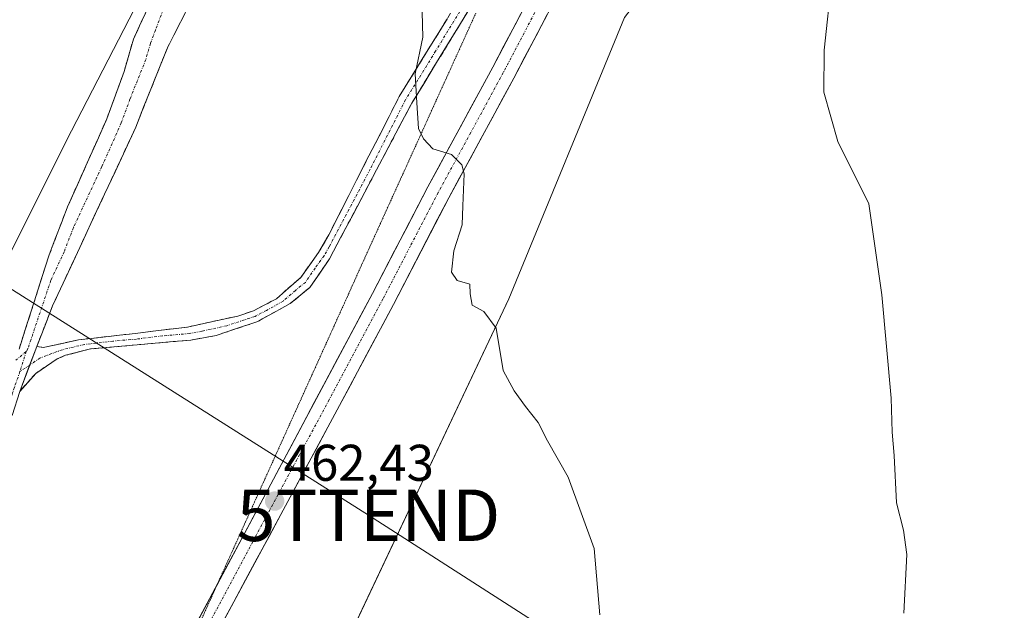
# Model space of a CAD drawing. Units: metres. Extents: x 638558 to 641986, y 4708993 to 4711375.
# Drawn here: x 639235 to 639426, y 4709795 to 4709910 of the extents above; entities that cross this region are included whole.
import ezdxf
from ezdxf.enums import TextEntityAlignment as Align

# ---------------------------------------------------------------- set-up
doc = ezdxf.new("R2010")
doc.units = ezdxf.units.M
doc.header["$MEASUREMENT"] = 0
for name, pattern in [('TRAZO_Y_PUNTO', [1, 0.5, -0.25, 0, -0.25]), ('TRAZOS2', [0.375, 0.25, -0.125]), ('TRAZOSX2', [1.5, 1, -0.5])]:
    doc.linetypes.add(name, pattern=pattern)
doc.layers.get('0').update_dxf_attribs({"lineweight": 5})
for name, color, linetype, lineweight in [('Arbolado forestal CxS', 92, 'Continuous', 0), ('Camino', 19, 'TRAZOSX2', 0), ('Camino Cxs', 19, 'Continuous', 0), ('Camino eje', 19, 'TRAZO_Y_PUNTO', 0), ('Carretera de calzada única', 19, 'Continuous', 13), ('Carretera de calzada única Cxs', 19, 'Continuous', 13), ('Carretera de calzada única eje', 19, 'TRAZO_Y_PUNTO', 0), ('Carátula', 7, 'Continuous', 5), ('Cultivos herbáceos CxS', 92, 'Continuous', 0), ('Curva de nivel normal', 36, 'Continuous', 0), ('Pastizal CxS', 92, 'Continuous', 0), ('Punto de cota en terreno', 7, 'Continuous', 0), ('Rótulo de punto de cota en terreno', 19, 'Continuous', 0), ('Tendido', 6, 'Continuous', 0), ('Torre de tendido puntual', 7, 'Continuous', 0), ('Vía pecuaria eje', 92, 'TRAZOS2', 0)]:
    doc.layers.add(name, color=color, linetype=linetype, lineweight=lineweight)
doc.styles.add('Arial', font='txt', dxfattribs={"height": 0.2})

# ---------------------------------------------------------------- blocks, each defined once
blk = doc.blocks.new('*U151')
at = {"layer": 'Cultivos herbáceos CxS', "color": 92, "linetype": 'Continuous', "lineweight": 0}
blk.add_polyline3d([(639327.0121, 4709542.7153, 465.6817), (639361.7525, 4709603.7007, 462.1215), (639372.5439, 4709629.3507, 461.1386), (639341.6199, 4709641.5951, 464.4858), (639347.5727, 4709675.9839, 463.3664), (639361.6775, 4709719.3679, 461.3089), (639361.0613, 4709719.5763, 461.3236), (639338.0825, 4709727.3511, 461.5449), (639324.6223, 4709703.4015, 463.0902), (639296.2691, 4709715.6325, 462.8827), (639295.8471, 4709726.7017, 462.6012), (639277.4087, 4709745.1405, 463.5122), (639294.2821, 4709780.2957, 462.6019), (639329.9929, 4709855.9161, 459.5439), (639352.4677, 4709910.5559, 457.5982), (639370.6125, 4709934.2857, 456.22), (639387.5099, 4709956.0935, 455.0327), (639412.7997, 4709979.4299, 453.0569), (639426.1597, 4709986.1129, 452.0504), (639462.8999, 4709986.7817, 449.4311)], dxfattribs=at)
blk = doc.blocks.new('5PATER')
at = {"layer": 'Carátula', "linetype": 'Continuous', "lineweight": 5}
h = blk.add_hatch(color=250, dxfattribs=at)
edge = h.paths.add_edge_path()
edge.add_ellipse((0, 0.01), major_axis=(-1.33, -1.34), ratio=0.999422, start_angle=0, end_angle=360)
blk = doc.blocks.new('5TTEND')
blk.add_text('5TTEND', height=10).set_placement((0, 0), align=Align.MIDDLE_CENTER)

msp = doc.modelspace()

# ---------------------------------------------------------------- linework, layer by layer
at = {"layer": 'Arbolado forestal CxS', "color": 92, "linetype": 'Continuous', "lineweight": 0}
for points in [[(639069.11, 4709855.46, 456.24), (639102.29, 4709847.86, 455.59), (639146.24, 4709837.58, 457.53), (639159.59, 4709836.46, 458.57), (639167.71, 4709848.63, 458.84), (639168.64, 4709863.48, 458.27), (639174.4, 4709874.13, 458.71), (639169.98, 4709892.89, 457.26), (639169.98, 4709908.26, 456.33), (639171.12, 4709937.65, 454.58), (639172.19, 4709954.82, 453.35), (639172.65, 4709979.1, 452.24), (639200.04, 4709991.13, 454.88), (639241.36, 4709990.72, 457.73), (639247.36, 4709990.66, 457.9), (639312.6, 4709988.79, 457.13), (639312.53, 4709988.61, 457.15), (639305.25, 4709969.41, 458.65), (639274.52, 4709944.01, 460.54), (639266.5, 4709929.98, 461.28), (639245.13, 4709888.54, 462.97), (639227.36, 4709853.15, 463.78), (639211.35, 4709809.75, 464.04), (639204.71, 4709779.27, 464.69)], [(639312.6, 4709988.79, 457.13), (639312.53, 4709988.61, 457.15), (639305.25, 4709969.41, 458.65), (639274.52, 4709944.01, 460.54), (639266.5, 4709929.98, 461.28), (639245.13, 4709888.54, 462.97), (639227.36, 4709853.15, 463.78), (639211.35, 4709809.75, 464.04), (639204.71, 4709779.27, 464.69), (639191.35, 4709762.56, 464.81), (639177.32, 4709759.22, 464.52)]]:
    msp.add_polyline3d(points, dxfattribs=at)
at = {"layer": 'Camino', "color": 19, "linetype": 'TRAZOSX2', "lineweight": 0}
for points in [[(639336.36, 4709947.7), (639324.7, 4709943.67), (639311.27, 4709939.99), (639309.02, 4709939.67), (639296.21, 4709939.8), (639291.18, 4709939.44), (639286.59, 4709937.77), (639282.53, 4709934.78), (639280.53, 4709932.51), (639274.89, 4709924.26), (639268.9, 4709914.74), (639263.73, 4709904.65), (639257.6, 4709889.28), (639241.46, 4709854.59), (639238.39, 4709846.68)], [(639238.39, 4709846.68), (639239.64, 4709846.46), (639246.46, 4709847.96), (639257.52, 4709849.22), (639267.65, 4709850.45), (639277.4, 4709852.58), (639280.43, 4709853.59), (639284.88, 4709855.92), (639289.61, 4709860.09), (639293.09, 4709864.9), (639295.05, 4709868.34), (639308.72, 4709895.18), (639320.43, 4709914.17), (639323.64, 4709919.84), (639333.71, 4709942.65), (639336.36, 4709947.7)], [(639234.94, 4709846.16), (639240.79, 4709864.46), (639244.37, 4709873.8), (639251.98, 4709890.88), (639255.34, 4709900.08), (639257.15, 4709906.36), (639261.68, 4709916.12), (639267.61, 4709925.57), (639273.99, 4709934.8), (639279.04, 4709940.3), (639283.72, 4709944.05), (639291.41, 4709943.33), (639296.13, 4709943.07)], [(639329.14, 4709923.63), (639327.39, 4709920.48), (639311.16, 4709893.89), (639295.2, 4709863.69), (639291.41, 4709858.15), (639287.54, 4709854.99), (639281.09, 4709851.44), (639273.2, 4709848.81), (639268.31, 4709847.92), (639257.89, 4709846.98), (639248.8, 4709846.18), (639243.97, 4709844.96), (639242.33, 4709844.24), (639238.18, 4709841.43), (639235.07, 4709837.95)]]:
    msp.add_lwpolyline(points, dxfattribs=at)
at = {"layer": 'Camino Cxs', "color": 19, "linetype": 'Continuous', "lineweight": 0}
msp.add_lwpolyline([(639238.39, 4709846.68), (639235.07, 4709837.95)], dxfattribs=at)
msp.add_lwpolyline([(639238.39, 4709846.68), (639235.07, 4709837.95)], dxfattribs=at)
for points in [[(639234.94, 4709846.16, 463.68), (639236.4, 4709850.74, 463.63), (639237.87, 4709855.31, 463.59), (639239.33, 4709859.89, 463.53), (639240.79, 4709864.46, 463.45), (639241.98, 4709867.57, 463.43), (639243.18, 4709870.69, 463.33), (639244.37, 4709873.8, 463.22), (639246.27, 4709878.07, 463.12), (639248.18, 4709882.34, 462.98), (639250.08, 4709886.61, 462.83), (639251.98, 4709890.88, 462.69), (639253.66, 4709895.48, 462.55), (639255.34, 4709900.08, 462.34), (639256.25, 4709903.22, 462.22), (639257.15, 4709906.36, 462.12), (639258.66, 4709909.61, 461.99), (639260.17, 4709912.86, 461.87)], [(639322.75, 4709912.88, 459.19), (639320.43, 4709909.08, 459.33), (639318.12, 4709905.29, 459.51), (639315.8, 4709901.49, 459.7), (639313.48, 4709897.69, 459.83), (639311.16, 4709893.89, 460.02), (639308.88, 4709889.58, 460.16), (639306.6, 4709885.26, 460.37), (639304.32, 4709880.95, 460.54), (639302.04, 4709876.63, 460.66), (639299.76, 4709872.32, 460.8), (639297.48, 4709868, 460.93), (639295.2, 4709863.69, 461.07), (639293.31, 4709860.92, 461.22), (639291.41, 4709858.15, 461.37), (639287.54, 4709854.99, 461.62), (639284.32, 4709853.22, 461.78), (639281.09, 4709851.44, 462), (639277.15, 4709850.13, 462.33), (639273.2, 4709848.81, 462.55), (639268.31, 4709847.92, 462.8), (639264.84, 4709847.61, 463.01), (639261.36, 4709847.29, 463.24), (639257.89, 4709846.98, 463.41), (639253.35, 4709846.58, 463.56), (639248.8, 4709846.18, 463.66), (639243.97, 4709844.96, 463.73), (639242.33, 4709844.24, 463.73), (639240.26, 4709842.84, 463.74), (639238.18, 4709841.43, 463.76), (639235.07, 4709837.95, 463.79), (639235.07, 4709837.95, 463.79), (639236.73, 4709842.32, 463.73), (639238.39, 4709846.68, 463.69), (639239.64, 4709846.46, 463.7), (639243.05, 4709847.21, 463.71), (639246.46, 4709847.96, 463.66), (639250.15, 4709848.38, 463.6), (639253.83, 4709848.8, 463.52), (639257.52, 4709849.22, 463.41), (639260.9, 4709849.63, 463.27), (639264.27, 4709850.04, 463.08), (639267.65, 4709850.45, 462.88), (639272.53, 4709851.52, 462.59), (639277.4, 4709852.58, 462.27), (639280.43, 4709853.59, 462), (639282.66, 4709854.76, 461.89), (639284.88, 4709855.92, 461.78), (639287.25, 4709858.01, 461.63), (639289.61, 4709860.09, 461.48), (639291.35, 4709862.5, 461.34), (639293.09, 4709864.9, 461.22), (639295.05, 4709868.34, 461.1), (639297, 4709872.17, 460.99), (639298.96, 4709876.01, 460.9), (639300.91, 4709879.84, 460.78), (639302.86, 4709883.68, 460.66), (639304.81, 4709887.51, 460.51), (639306.77, 4709891.35, 460.35), (639308.72, 4709895.18, 460.23), (639311.06, 4709898.98, 459.98), (639313.4, 4709902.78, 459.87), (639315.75, 4709906.57, 459.65), (639318.09, 4709910.37, 459.5)], [(639267.18, 4709911.38, 461.72), (639265.45, 4709908.01, 461.86), (639263.73, 4709904.65, 462.03), (639262.2, 4709900.81, 462.19), (639260.67, 4709896.97, 462.36), (639259.13, 4709893.12, 462.47), (639257.6, 4709889.28, 462.61), (639255.58, 4709884.94, 462.79), (639253.57, 4709880.61, 462.91), (639251.55, 4709876.27, 463.04), (639249.53, 4709871.94, 463.19), (639247.51, 4709867.6, 463.31), (639245.5, 4709863.26, 463.45), (639243.48, 4709858.93, 463.58), (639241.46, 4709854.59, 463.6), (639239.93, 4709850.64, 463.66), (639238.39, 4709846.68, 463.69), (639236.73, 4709842.32, 463.73), (639235.07, 4709837.95, 463.79), (639233.63, 4709833.3, 463.85)]]:
    msp.add_polyline3d(points, dxfattribs=at)
at = {"layer": 'Camino eje', "color": 19, "linetype": 'TRAZO_Y_PUNTO', "lineweight": 0}
for points in [[(639299.72, 4709941.37), (639296.17, 4709941.44), (639293.81, 4709941.57), (639286.28, 4709941.42), (639282.91, 4709940.08), (639279.01, 4709936.42), (639275.35, 4709931.75), (639271.65, 4709926.02), (639263.33, 4709913.03), (639261.4, 4709908.07), (639260.44, 4709905.51), (639259.54, 4709902.37), (639256.47, 4709894.68), (639254.79, 4709890.08), (639250.99, 4709881.54), (639245.49, 4709869.74), (639243.7, 4709865.07), (639241.13, 4709859.53), (639236.64, 4709846.2), (639236.35, 4709845.72)], [(639323.91, 4709917.33), (639315.8, 4709904.03), (639309.94, 4709894.54), (639303.11, 4709881.12), (639295.13, 4709866.02), (639294.15, 4709864.3), (639292.41, 4709861.89), (639290.51, 4709859.12), (639288.58, 4709857.54), (639286.21, 4709855.46), (639282.99, 4709853.68), (639280.76, 4709852.52), (639275.3, 4709850.7), (639270.43, 4709849.63), (639267.98, 4709849.19), (639262.77, 4709848.72), (639257.71, 4709848.1), (639253.16, 4709847.7), (639247.63, 4709847.07), (639243.35, 4709846.05), (639239.01, 4709844.42), (639237.02, 4709843.07)], [(639236.35, 4709845.72), (639234.31, 4709843.98)], [(639236.35, 4709845.72), (639235.12, 4709841.78)], [(639237.02, 4709843.07), (639235.12, 4709841.78)], [(639235.12, 4709841.78), (639234.05, 4709838.75), (639233.69, 4709837.64), (639233, 4709835.41), (639230.49, 4709827.27), (639226.37, 4709813.88), (639223.86, 4709805.74), (639217.61, 4709783.19), (639217.08, 4709781.1)]]:
    msp.add_lwpolyline(points, dxfattribs=at)
at = {"layer": 'Carretera de calzada única', "color": 19, "linetype": 'Continuous', "lineweight": 13}
for points in [[(639357.44, 4709964.02), (639353.43, 4709953.43), (639346.28, 4709937.84), (639326.91, 4709900.93), (639314.28, 4709877.66), (639303.55, 4709856.97), (639273.45, 4709800.55)], [(639267.21, 4709779.63), (639267.48, 4709780.13), (639297.16, 4709835.24), (639307.61, 4709854.83), (639318.33, 4709875.51), (639330.96, 4709898.77), (639349.55, 4709934.18)], [(639273.45, 4709800.55), (639256.11, 4709768.05), (639255, 4709765.93)]]:
    msp.add_lwpolyline(points, dxfattribs=at)
at = {"layer": 'Carretera de calzada única Cxs', "color": 19, "linetype": 'Continuous', "lineweight": 13}
for points in [[(639269.66, 4709793.46, 463.17), (639271.92, 4709797.69, 463.06), (639274.18, 4709801.92, 462.88), (639276.44, 4709806.16, 462.77), (639278.7, 4709810.39, 462.58), (639280.96, 4709814.63, 462.47), (639283.22, 4709818.86, 462.29), (639285.48, 4709823.1, 462.16), (639287.74, 4709827.33, 461.98), (639290, 4709831.56, 461.84), (639292.25, 4709835.8, 461.67), (639294.51, 4709840.03, 461.5), (639296.77, 4709844.27, 461.35), (639299.03, 4709848.5, 461.17), (639301.29, 4709852.74, 461), (639303.55, 4709856.97, 460.86), (639305.7, 4709861.11, 460.75), (639307.84, 4709865.25, 460.57), (639309.99, 4709869.38, 460.46), (639312.13, 4709873.52, 460.34), (639314.28, 4709877.66, 460.2), (639316.39, 4709881.54, 460.09), (639318.49, 4709885.42, 459.93), (639320.6, 4709889.3, 459.79), (639322.7, 4709893.17, 459.59), (639324.81, 4709897.05, 459.45), (639326.91, 4709900.93, 459.28), (639329.06, 4709905.03, 459.11), (639331.21, 4709909.13, 459), (639333.37, 4709913.23, 458.81)], [(639337.44, 4709911.12, 458.73), (639335.28, 4709907, 458.89), (639333.12, 4709902.89, 459.04), (639330.96, 4709898.77, 459.27), (639328.86, 4709894.89, 459.36), (639326.75, 4709891.02, 459.59), (639324.65, 4709887.14, 459.69), (639322.54, 4709883.26, 459.85), (639320.44, 4709879.39, 460.01), (639318.33, 4709875.51, 460.14), (639316.19, 4709871.37, 460.31), (639314.04, 4709867.24, 460.41), (639311.9, 4709863.1, 460.61), (639309.75, 4709858.97, 460.71), (639307.61, 4709854.83, 460.85), (639305.52, 4709850.91, 460.99), (639303.43, 4709846.99, 461.11), (639301.34, 4709843.08, 461.3), (639299.25, 4709839.16, 461.35), (639297.16, 4709835.24, 461.55), (639294.88, 4709831, 461.7), (639292.59, 4709826.76, 461.88), (639290.31, 4709822.52, 462.05), (639288.03, 4709818.28, 462.22), (639285.74, 4709814.04, 462.44), (639283.46, 4709809.8, 462.54), (639281.18, 4709805.56, 462.74), (639278.9, 4709801.33, 462.85), (639276.61, 4709797.09, 463.06), (639274.33, 4709792.85, 463.15)]]:
    msp.add_polyline3d(points, dxfattribs=at)
at = {"layer": 'Carretera de calzada única eje', "color": 19, "linetype": 'TRAZO_Y_PUNTO', "lineweight": 0}
msp.add_lwpolyline([(639348.63, 4709937.46), (639348.34, 4709936.82), (639338.62, 4709918.3), (639328.93, 4709899.85), (639322.62, 4709888.22), (639316.31, 4709876.58), (639310.94, 4709866.24), (639305.58, 4709855.9), (639295.13, 4709836.32), (639280.29, 4709808.75), (639260.65, 4709771.94)], dxfattribs=at)
at = {"layer": 'Cultivos herbáceos CxS', "color": 92, "linetype": 'Continuous', "lineweight": 0}
msp.add_polyline3d([(639426.16, 4709986.11, 452.05), (639412.8, 4709979.43, 453.06), (639387.51, 4709956.09, 455.03), (639370.61, 4709934.29, 456.22), (639352.47, 4709910.56, 457.6), (639329.99, 4709855.92, 459.54), (639294.28, 4709780.3, 462.6), (639277.41, 4709745.14, 463.51)], dxfattribs=at)
at = {"layer": 'Curva de nivel normal', "color": 36, "linetype": 'Continuous', "lineweight": 0}
for points in [[(639392.67, 4709918.12, 455), (639391.2, 4709904.2, 455), (639391.14, 4709896.05, 455), (639393.83, 4709886.44, 455), (639399.87, 4709874.36, 455), (639402.37, 4709856.71, 455), (639404.2, 4709836.66, 455), (639404.4, 4709830.04, 455), (639404.79, 4709825.49, 455), (639405.22, 4709816.31, 455), (639406.58, 4709810.98, 455), (639407.25, 4709806.31, 455), (639406.69, 4709794.89, 455)], [(639313.18, 4709911.59, 460), (639313.34, 4709906.73, 460), (639311.84, 4709899.6, 460), (639312.12, 4709893.95, 460), (639312.44, 4709888.96, 460), (639313.44, 4709886.97, 460), (639315.26, 4709885.05, 460), (639318.87, 4709883.95, 460), (639320.85, 4709881.91, 460), (639321.34, 4709880.22, 460), (639321.06, 4709873.97, 460), (639320.95, 4709870.3, 460), (639319.33, 4709865.24, 460), (639318.88, 4709861.11, 460), (639319.96, 4709859.49, 460), (639322.44, 4709858.76, 460), (639322.52, 4709856.88, 460), (639322.9, 4709854.67, 460), (639325.13, 4709853.46, 460), (639327.56, 4709850.22, 460), (639328.9, 4709841.98, 460), (639331.02, 4709838.05, 460), (639333.25, 4709835, 460), (639335.68, 4709831.89, 460), (639337.49, 4709828.36, 460), (639341.49, 4709821.28, 460), (639346.57, 4709807.46, 460), (639347.66, 4709794.56, 460)]]:
    msp.add_polyline3d(points, dxfattribs=at)
at = {"layer": 'Pastizal CxS', "color": 92, "linetype": 'Continuous', "lineweight": 0}
for points in [[(639312.6, 4709988.79, 457.13), (639312.53, 4709988.61, 457.15), (639305.25, 4709969.41, 458.65), (639274.52, 4709944.01, 460.54), (639266.5, 4709929.98, 461.28), (639245.13, 4709888.54, 462.97), (639227.36, 4709853.15, 463.78), (639211.35, 4709809.75, 464.04), (639204.71, 4709779.27, 464.69), (639191.35, 4709762.56, 464.81), (639177.32, 4709759.22, 464.52)], [(639204.71, 4709779.27, 464.69), (639211.35, 4709809.75, 464.04), (639227.36, 4709853.15, 463.78), (639245.13, 4709888.54, 462.97), (639266.5, 4709929.98, 461.28), (639274.52, 4709944.01, 460.54), (639305.25, 4709969.41, 458.65), (639312.53, 4709988.61, 457.15), (639312.6, 4709988.79, 457.13), (639358.02, 4709988.79, 456.51), (639402.11, 4709988.79, 456.21), (639426.16, 4709986.11, 452.05), (639412.8, 4709979.43, 453.06), (639387.51, 4709956.09, 455.03), (639370.61, 4709934.29, 456.22), (639352.47, 4709910.56, 457.6), (639329.99, 4709855.92, 459.54), (639294.28, 4709780.3, 462.6)], [(639426.16, 4709986.11, 452.05), (639412.8, 4709979.43, 453.06), (639387.51, 4709956.09, 455.03), (639370.61, 4709934.29, 456.22), (639352.47, 4709910.56, 457.6), (639329.99, 4709855.92, 459.54), (639294.28, 4709780.3, 462.6), (639277.41, 4709745.14, 463.51)]]:
    msp.add_polyline3d(points, dxfattribs=at)
at = {"layer": 'Tendido', "color": 6, "linetype": 'Continuous', "lineweight": 0}
msp.add_polyline3d([(639210.01, 4709872.59, 461.96), (639302.76, 4709813.9, 461.75), (639386.47, 4709760.16, 457.95), (639459.98, 4709712.95, 460.23)], dxfattribs=at)
at = {"layer": 'Vía pecuaria eje', "color": 92, "linetype": 'TRAZOS2', "lineweight": 0}
for points in [[(639323.61, 4709911.41, 459.15), (639321.55, 4709906.87, 459.29), (639319.49, 4709902.33, 459.45), (639317.43, 4709897.79, 459.6), (639315.37, 4709893.25, 459.76), (639313.32, 4709888.71, 459.91), (639311.26, 4709884.17, 460.1), (639309.2, 4709879.63, 460.24), (639307.14, 4709875.09, 460.35), (639305.08, 4709870.55, 460.45), (639303.02, 4709866.01, 460.61), (639301.01, 4709861.56, 460.7), (639299.01, 4709857.11, 460.92), (639297, 4709852.67, 461), (639294.99, 4709848.22, 461.21), (639292.98, 4709843.77, 461.35), (639290.97, 4709839.33, 461.52), (639288.96, 4709834.88, 461.71), (639286.95, 4709830.44, 461.84), (639284.94, 4709825.99, 462.06), (639282.93, 4709821.54, 462.16), (639280.93, 4709817.1, 462.36), (639278.92, 4709812.65, 462.48), (639276.91, 4709808.2, 462.67), (639274.9, 4709803.76, 462.82), (639273.45, 4709800.55, 462.94)], [(639273.45, 4709800.55, 462.94), (639272.89, 4709799.31, 462.99), (639270.88, 4709794.87, 463.16), (639268.87, 4709790.42, 463.3), (639266.86, 4709785.97, 463.52), (639264.85, 4709781.53, 463.66), (639262.85, 4709777.08, 463.86), (639260.84, 4709772.64, 464.05), (639259.82, 4709770.38, 464.15)]]:
    msp.add_polyline3d(points, dxfattribs=at)

# ---------------------------------------------------------------- block references
at = {"layer": 'Cultivos herbáceos CxS', "color": 92, "linetype": 'Continuous', "lineweight": 0}
msp.add_blockref('*U151', (0, 0), dxfattribs=at)
at = {"layer": 'Punto de cota en terreno', "linetype": 'Continuous', "lineweight": 0}
msp.add_blockref('5PATER', (639284.55, 4709816.64, 462.43), dxfattribs=at)
at = {"layer": 'Torre de tendido puntual', "linetype": 'Continuous', "lineweight": 0}
msp.add_blockref('5TTEND', (639302.76, 4709813.9, 461.75), dxfattribs=at)

# ---------------------------------------------------------------- texts
at = {"layer": 'Rótulo de punto de cota en terreno', "color": 19, "linetype": 'Continuous', "lineweight": 0, "style": 'Arial'}
msp.add_text('462,43', height=7, dxfattribs=at).set_placement((639286.31, 4709818.4), align=Align.BOTTOM_LEFT)

doc.saveas('drawing.dxf')
